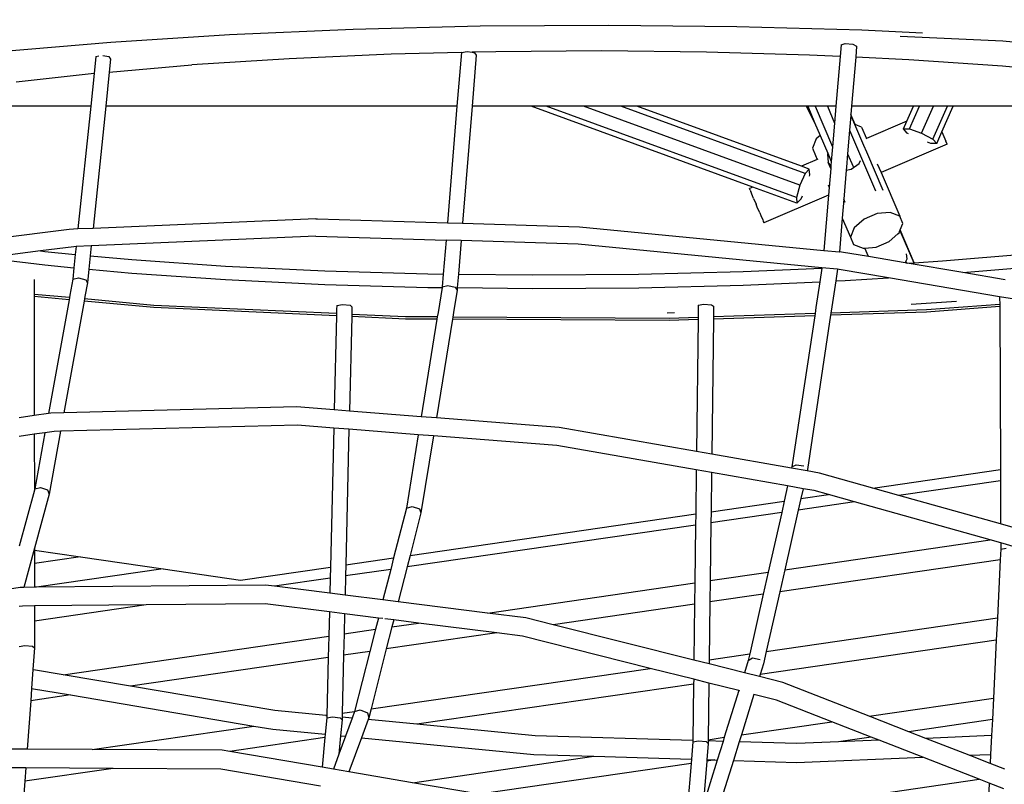
# Model space of a CAD drawing. Units: millimetres. Extents: x -794 to 3019, y -805 to 1498.
# Drawn here: x 1356 to 1399, y -439 to -405 of the extents above; entities that cross this region are included whole.
import ezdxf

# ---------------------------------------------------------------- set-up
doc = ezdxf.new("R2010")
doc.units = ezdxf.units.MM
doc.header["$LTSCALE"] = 50
doc.header["$PDSIZE"] = -1
doc.layers.add('VP-DIM', color=7, linetype='Continuous')
doc.layers.add('VP-HIC', color=6, linetype='Continuous')
doc.layers.add('VP-EQ', color=7, linetype='Continuous', true_color=0x8a3492)
doc.dimstyles.get("Standard").update_dxf_attribs({"dimtxt": 14, "dimasz": 20, "dimexe": 20, "dimexo": 50, "dimgap": 20, "dimtad": 0, "dimdec": 0, "dimzin": 0, "dimdsep": 46, "dimtxsty": 'Standard', "dimcen": -0.09, "dimadec": 0, "dimazin": 0, "dimtfac": 1, "dimtdec": 4, "dimtofl": 0, "dimtmove": 0, "dimatfit": 3, "dimfxl": 70, "dimfxlon": 1, "dimtolj": 1, "dimtzin": 0, "dimarcsym": 0})

# ---------------------------------------------------------------- blocks, each defined once
blk = doc.blocks.new('*D45')
at = {"layer": 'Defpoints', "color": 0}
for p in [(700.856, 836.143), (2824.216, 836.143), (1936.882, -616.957)]:
    blk.add_point(p, dxfattribs=at)
at = {"layer": 'VP-DIM', "color": 0, "lineweight": -2}
for p, q in [((2754.216, 836.143), (2844.216, 836.143)), ((2824.216, 816.143), (2824.216, 217.13)), ((2824.216, -596.957), (2824.216, 93.796)), ((2754.216, -616.957), (2844.216, -616.957))]:
    blk.add_line(p, q, dxfattribs=at)
at = {"layer": 'VP-DIM', "color": 0}
for points in [[(2827.549, 816.143), (2820.883, 816.143), (2824.216, 836.143)], [(2820.883, -596.957), (2827.549, -596.957), (2824.216, -616.957)]]:
    blk.add_solid(points, dxfattribs=at)
at = {"layer": 'VP-DIM', "color": 0, "insert": (2824.216, 155.463), "char_height": 25, "attachment_point": 5, "rotation": 90}
blk.add_mtext('\\A1;1455', dxfattribs=at)
blk = doc.blocks.new('2612_')
at = {"color": 0}
for p, q in [((1370.61, -405.557), (1365.143, -405.795)), ((1376.226, -405.416), (1370.61, -405.557)), ((1381.903, -405.374), (1376.226, -405.416)), ((1387.551, -405.434), (1381.903, -405.374)), ((1393.08, -405.593), (1387.551, -405.434)), ((1395.756, -405.721), (1393.08, -405.593)), ((1359.911, -406.128), (1354.997, -406.549)), ((1365.143, -405.795), (1359.911, -406.128)), ((1392.163, -406.241), (1392.341, -406.17)), ((1392.341, -406.17), (1392.684, -406.198)), ((1392.684, -406.198), (1392.85, -406.298)), ((1394.775, -405.852), (1399.301, -406.058)), ((1399.301, -406.058), (1409.147, -406.964)), ((1372.286, -406.654), (1367.788, -406.85)), ((1375.39, -406.577), (1372.286, -406.654)), ((1375.39, -406.577), (1375.196, -408.946)), ((1375.39, -406.577), (1375.639, -406.527)), ((1375.639, -406.527), (1375.867, -406.564)), ((1376.907, -406.538), (1375.867, -406.564)), ((1375.867, -406.564), (1375.969, -406.581)), ((1375.969, -406.581), (1376.05, -406.685)), ((1381.577, -406.504), (1376.907, -406.538)), ((1386.224, -406.553), (1381.577, -406.504)), ((1390.773, -406.684), (1386.224, -406.553)), ((1392.163, -406.241), (1392.12, -406.748)), ((1392.85, -406.298), (1392.81, -406.782)), ((1359.244, -406.743), (1359.166, -407.501)), ((1359.244, -406.743), (1359.374, -406.715)), ((1359.548, -406.701), (1359.819, -406.753)), ((1359.819, -406.753), (1359.897, -406.87)), ((1359.897, -406.87), (1359.839, -407.436)), ((1367.788, -406.85), (1363.484, -407.124)), ((1376.05, -406.685), (1375.865, -408.946)), ((1392.12, -406.748), (1390.773, -406.684)), ((1392.12, -406.748), (1391.936, -408.946)), ((1392.81, -406.782), (1392.628, -408.946)), ((1395.154, -406.894), (1392.81, -406.782)), ((1399.296, -407.181), (1395.154, -406.894)), ((1359.166, -407.501), (1355.723, -407.884)), ((1359.166, -407.501), (1359.016, -408.946)), ((1359.839, -407.436), (1359.682, -408.946)), ((1359.839, -407.436), (1363.484, -407.124)), ((1403.136, -407.541), (1399.296, -407.181)), ((1359.016, -408.946), (1349.242, -408.946)), ((1359.016, -408.946), (1358.453, -414.365)), ((1359.682, -408.946), (1359.122, -414.337)), ((1375.196, -408.946), (1359.682, -408.946)), ((1375.196, -408.946), (1374.775, -414.088)), ((1375.865, -408.946), (1375.443, -414.108)), ((1378.466, -408.946), (1375.865, -408.946)), ((1388.27, -412.517), (1378.466, -408.946)), ((1379.133, -408.946), (1378.466, -408.946)), ((1390.19, -412.973), (1379.133, -408.946)), ((1380.779, -408.946), (1379.133, -408.946)), ((1390.34, -412.428), (1380.779, -408.946)), ((1382.439, -408.946), (1380.779, -408.946)), ((1390.575, -411.909), (1382.439, -408.946)), ((1383.141, -408.946), (1382.439, -408.946)), ((1390.418, -411.597), (1383.141, -408.946)), ((1390.634, -408.946), (1383.141, -408.946)), ((1390.995, -409.658), (1390.634, -408.946)), ((1390.691, -408.946), (1390.634, -408.946)), ((1390.691, -408.946), (1390.995, -409.658)), ((1391.022, -408.946), (1390.691, -408.946)), ((1391.022, -408.946), (1391.786, -410.738)), ((1391.556, -408.946), (1391.022, -408.946)), ((1391.556, -408.946), (1391.874, -409.69)), ((1391.936, -408.946), (1391.556, -408.946)), ((1391.936, -408.946), (1391.874, -409.69)), ((1392.628, -408.946), (1392.598, -409.308)), ((1395.36, -408.946), (1392.628, -408.946)), ((1395.071, -409.602), (1395.36, -408.946)), ((1395.184, -409.941), (1395.622, -408.946)), ((1395.622, -408.946), (1395.36, -408.946)), ((1396.243, -408.946), (1395.622, -408.946)), ((1395.722, -410.13), (1396.243, -408.946)), ((1396.219, -410.399), (1396.858, -408.946)), ((1396.858, -408.946), (1396.243, -408.946)), ((1396.612, -410.074), (1397.108, -408.946)), ((1397.108, -408.946), (1396.858, -408.946)), ((1406.077, -408.946), (1397.108, -408.946)), ((1390.995, -409.658), (1391.239, -410.231)), ((1391.874, -409.69), (1391.786, -410.738)), ((1392.595, -409.351), (1392.54, -409.998)), ((1392.598, -409.308), (1392.595, -409.351)), ((1392.595, -409.351), (1392.762, -409.744)), ((1392.789, -409.754), (1392.598, -409.308)), ((1395.071, -409.602), (1393.286, -410.367)), ((1394.922, -409.942), (1395.071, -409.602)), ((1392.54, -409.998), (1392.453, -411.045)), ((1392.54, -409.998), (1393.687, -412.683)), ((1392.789, -409.754), (1392.762, -409.744)), ((1392.762, -409.744), (1393.155, -410.663)), ((1393.071, -409.864), (1392.789, -409.754)), ((1393.071, -409.864), (1393.286, -410.367)), ((1394.922, -409.942), (1395.184, -409.941)), ((1395.088, -410.132), (1394.922, -409.942)), ((1395.147, -410.164), (1395.088, -410.132)), ((1395.184, -409.941), (1395.722, -410.13)), ((1395.722, -410.13), (1396.219, -410.399)), ((1396.385, -410.589), (1396.612, -410.074)), ((1396.612, -410.074), (1396.79, -410.49)), ((1391.065, -410.384), (1390.896, -410.794)), ((1391.239, -410.231), (1391.065, -410.384)), ((1391.239, -410.231), (1391.578, -411.024)), ((1393.286, -410.367), (1393.26, -410.379)), ((1396.122, -410.59), (1395.976, -410.538)), ((1396.219, -410.399), (1396.385, -410.589)), ((1396.846, -410.622), (1396.79, -410.49)), ((1390.896, -410.794), (1391.037, -411.124)), ((1391.786, -410.738), (1391.732, -411.385)), ((1393.155, -410.663), (1393.282, -410.961)), ((1393.282, -410.961), (1394.006, -412.657)), ((1396.846, -410.622), (1393.93, -411.872)), ((1396.385, -410.589), (1396.122, -410.59)), ((1391.112, -411.299), (1390.418, -411.597)), ((1391.037, -411.124), (1391.112, -411.299)), ((1391.138, -411.288), (1391.112, -411.299)), ((1391.578, -411.024), (1391.556, -411.069)), ((1391.556, -411.069), (1391.59, -411.423)), ((1391.578, -411.024), (1391.732, -411.385)), ((1391.59, -411.423), (1391.717, -411.566)), ((1391.706, -411.694), (1391.59, -411.423)), ((1391.732, -411.385), (1391.717, -411.566)), ((1392.453, -411.045), (1392.403, -411.642)), ((1392.453, -411.045), (1392.69, -411.602)), ((1392.955, -411.472), (1393.022, -411.341)), ((1390.757, -411.72), (1390.418, -411.597)), ((1390.757, -411.72), (1390.575, -411.909)), ((1390.78, -411.972), (1390.757, -411.72)), ((1391.706, -411.694), (1391.637, -412.527)), ((1391.717, -411.566), (1391.706, -411.694)), ((1392.393, -411.761), (1392.285, -413.049)), ((1392.403, -411.642), (1392.393, -411.761)), ((1392.393, -411.761), (1392.615, -411.718)), ((1392.615, -411.718), (1392.955, -411.472)), ((1393.763, -411.482), (1393.93, -411.872)), ((1393.93, -411.872), (1394.752, -413.794)), ((1390.575, -411.909), (1390.34, -412.428)), ((1390.762, -412.034), (1390.78, -411.972)), ((1388.27, -412.517), (1388.113, -412.584)), ((1388.143, -412.653), (1388.113, -412.584)), ((1388.143, -412.653), (1388.169, -412.717)), ((1388.251, -412.906), (1388.169, -412.717)), ((1390.212, -413.225), (1388.27, -412.517)), ((1390.34, -412.428), (1390.19, -412.973)), ((1391.589, -412.414), (1391.637, -412.527)), ((1391.637, -412.527), (1391.608, -412.867)), ((1388.297, -413.015), (1388.251, -412.906)), ((1388.297, -413.015), (1388.409, -413.273)), ((1391.608, -412.867), (1388.757, -414.088)), ((1390.19, -412.973), (1390.212, -413.225)), ((1390.212, -413.225), (1390.394, -413.035)), ((1390.394, -413.035), (1390.453, -412.906)), ((1391.608, -412.867), (1391.404, -415.308)), ((1392.285, -413.049), (1392.215, -413.88)), ((1392.347, -413.196), (1392.285, -413.049)), ((1388.461, -413.4), (1388.409, -413.273)), ((1388.573, -413.658), (1388.461, -413.4)), ((1368.954, -413.916), (1359.122, -414.337)), ((1368.954, -413.916), (1369.033, -413.916)), ((1369.033, -413.916), (1374.775, -414.088)), ((1388.573, -413.658), (1388.619, -413.767)), ((1388.619, -413.767), (1388.701, -413.956)), ((1388.701, -413.956), (1388.727, -414.019)), ((1388.727, -414.019), (1388.757, -414.088)), ((1392.215, -413.88), (1392.09, -415.374)), ((1392.215, -413.88), (1392.576, -414.724)), ((1393.18, -413.933), (1392.746, -414.314)), ((1393.763, -413.684), (1393.18, -413.933)), ((1394.338, -413.633), (1393.763, -413.684)), ((1394.752, -413.794), (1394.338, -413.633)), ((1394.893, -414.125), (1394.752, -413.794)), ((1358.072, -414.382), (1353.595, -414.943)), ((1358.453, -414.365), (1358.072, -414.382)), ((1359.122, -414.337), (1358.453, -414.365)), ((1374.775, -414.088), (1375.443, -414.108)), ((1375.443, -414.108), (1380.601, -414.263)), ((1380.601, -414.263), (1391.404, -415.308)), ((1392.746, -414.314), (1392.576, -414.724)), ((1394.723, -414.535), (1394.765, -414.434)), ((1394.765, -414.434), (1394.776, -414.408)), ((1394.765, -414.434), (1395.372, -415.857)), ((1394.776, -414.408), (1394.893, -414.125)), ((1395.394, -415.855), (1394.776, -414.408)), ((1368.958, -414.688), (1359.041, -415.116)), ((1368.958, -414.688), (1374.712, -414.86)), ((1374.712, -414.86), (1374.59, -416.354)), ((1375.38, -414.88), (1374.712, -414.86)), ((1375.38, -414.88), (1375.259, -416.361)), ((1380.554, -415.035), (1375.38, -414.88)), ((1392.576, -414.724), (1392.717, -415.054)), ((1393.706, -415.165), (1394.289, -414.916)), ((1394.289, -414.916), (1394.665, -414.586)), ((1394.665, -414.586), (1394.723, -414.535)), ((1356.793, -415.335), (1354.398, -415.635)), ((1358.276, -415.149), (1356.793, -415.335)), ((1356.793, -415.335), (1356.991, -415.359)), ((1358.372, -415.145), (1358.276, -415.149)), ((1358.372, -415.145), (1358.337, -415.485)), ((1359.041, -415.116), (1358.372, -415.145)), ((1359.041, -415.116), (1358.997, -415.547)), ((1391.319, -416.076), (1380.554, -415.035)), ((1391.404, -415.308), (1392.09, -415.374)), ((1392.717, -415.054), (1393.131, -415.216)), ((1393.131, -415.216), (1393.207, -415.209)), ((1393.207, -415.209), (1393.706, -415.165)), ((1393.368, -415.585), (1393.207, -415.209)), ((1354.398, -415.635), (1356.994, -415.953)), ((1356.991, -415.359), (1358.337, -415.485)), ((1358.337, -415.485), (1358.276, -416.073)), ((1358.997, -415.547), (1358.936, -416.135)), ((1358.997, -415.547), (1360.83, -415.718)), ((1360.83, -415.718), (1364.973, -416.005)), ((1392.09, -415.374), (1392.102, -415.375)), ((1392.184, -415.385), (1392.102, -415.375)), ((1393.368, -415.585), (1392.184, -415.385)), ((1394.991, -415.86), (1393.368, -415.585)), ((1395.019, -415.804), (1395.079, -415.686)), ((1395.079, -415.686), (1395.058, -415.466)), ((1395.394, -415.855), (1396.643, -415.776)), ((1396.643, -415.776), (1400.686, -415.429)), ((1356.994, -415.953), (1358.276, -416.073)), ((1358.276, -416.073), (1358.223, -416.582)), ((1358.936, -416.135), (1358.872, -416.744)), ((1358.936, -416.135), (1360.833, -416.312)), ((1364.973, -416.005), (1369.354, -416.216)), ((1369.354, -416.216), (1373.903, -416.347)), ((1387.841, -416.246), (1391.316, -416.094)), ((1391.316, -416.094), (1391.226, -416.692)), ((1391.319, -416.076), (1391.316, -416.094)), ((1392.006, -416.143), (1391.319, -416.076)), ((1392.006, -416.143), (1391.928, -416.661)), ((1392.084, -416.15), (1392.006, -416.143)), ((1394.254, -416.522), (1392.084, -416.15)), ((1394.991, -415.86), (1395.019, -415.804)), ((1395.047, -415.87), (1394.991, -415.86)), ((1395.019, -415.804), (1395.047, -415.87)), ((1395.08, -415.875), (1395.047, -415.87)), ((1395.08, -415.875), (1395.372, -415.857)), ((1397.546, -416.293), (1395.08, -415.875)), ((1395.372, -415.857), (1395.394, -415.855)), ((1397.546, -416.293), (1400.688, -416.023)), ((1356.518, -416.6), (1356.518, -417.152)), ((1358.223, -416.582), (1358.095, -417.286)), ((1358.223, -416.582), (1358.472, -416.524)), ((1358.472, -416.524), (1358.796, -416.604)), ((1358.796, -416.604), (1358.872, -416.744)), ((1360.833, -416.312), (1364.975, -416.599)), ((1364.975, -416.599), (1369.356, -416.81)), ((1373.903, -416.347), (1374.59, -416.354)), ((1374.59, -416.354), (1374.544, -416.92)), ((1375.259, -416.361), (1375.21, -416.954)), ((1375.259, -416.361), (1378.55, -416.395)), ((1378.55, -416.395), (1383.22, -416.362)), ((1383.22, -416.362), (1387.841, -416.246)), ((1391.928, -416.661), (1392.341, -416.643)), ((1392.341, -416.643), (1394.254, -416.522)), ((1399.167, -417.353), (1394.254, -416.522)), ((1399.408, -416.607), (1397.546, -416.293)), ((1358.872, -416.744), (1358.764, -417.343)), ((1369.356, -416.81), (1373.905, -416.941)), ((1373.905, -416.941), (1374.539, -416.947)), ((1374.539, -416.947), (1374.361, -418.047)), ((1374.544, -416.92), (1374.539, -416.947)), ((1374.544, -416.92), (1374.793, -416.864)), ((1374.793, -416.864), (1375.122, -416.935)), ((1375.201, -417.063), (1375.041, -418.048)), ((1375.122, -416.935), (1375.201, -417.063)), ((1375.21, -416.954), (1375.201, -417.063)), ((1375.21, -416.954), (1378.552, -416.989)), ((1378.552, -416.989), (1383.222, -416.956)), ((1383.222, -416.956), (1387.843, -416.84)), ((1387.843, -416.84), (1391.226, -416.692)), ((1391.226, -416.692), (1391.054, -417.832)), ((1391.928, -416.661), (1391.755, -417.807)), ((1356.518, -417.152), (1356.518, -417.25)), ((1358.076, -417.394), (1356.518, -417.25)), ((1356.518, -417.25), (1356.518, -417.349)), ((1358.058, -417.491), (1356.518, -417.349)), ((1356.518, -417.349), (1356.525, -422.604)), ((1358.058, -417.491), (1357.146, -422.515)), ((1358.076, -417.394), (1358.058, -417.491)), ((1358.095, -417.286), (1358.076, -417.394)), ((1358.743, -417.455), (1358.726, -417.553)), ((1358.764, -417.343), (1358.743, -417.455)), ((1361.802, -417.737), (1358.743, -417.455)), ((1399.822, -417.464), (1399.167, -417.353)), ((1399.167, -417.353), (1399.167, -417.405)), ((1399.167, -417.405), (1399.169, -417.693)), ((1358.726, -417.553), (1357.83, -422.485)), ((1361.802, -417.836), (1358.726, -417.553)), ((1369.875, -418.103), (1361.802, -417.737)), ((1369.873, -418.202), (1361.802, -417.836)), ((1369.879, -417.923), (1369.875, -418.103)), ((1369.884, -417.743), (1369.879, -417.923)), ((1369.884, -417.743), (1370.135, -417.703)), ((1370.135, -417.703), (1370.471, -417.729)), ((1370.471, -417.729), (1370.556, -417.795)), ((1370.552, -417.95), (1370.548, -418.134)), ((1370.556, -417.795), (1370.552, -417.95)), ((1385.857, -417.725), (1385.853, -418.018)), ((1385.857, -417.725), (1386.107, -417.687)), ((1386.107, -417.687), (1386.444, -417.707)), ((1386.444, -417.707), (1386.53, -417.767)), ((1386.53, -417.767), (1386.527, -417.994)), ((1391.054, -417.832), (1391.014, -418.1)), ((1391.755, -417.807), (1391.714, -418.077)), ((1395.938, -417.939), (1391.714, -418.077)), ((1395.252, -417.682), (1397.259, -417.554)), ((1399.169, -417.693), (1395.938, -417.939)), ((1399.169, -417.792), (1395.938, -418.038)), ((1399.169, -417.693), (1399.169, -417.792)), ((1399.169, -417.792), (1399.2, -424.988)), ((1369.873, -418.202), (1369.773, -422.351)), ((1369.875, -418.103), (1369.873, -418.202)), ((1370.545, -418.232), (1370.445, -422.404)), ((1370.548, -418.134), (1370.545, -418.232)), ((1372.925, -418.34), (1370.545, -418.232)), ((1372.925, -418.241), (1370.548, -418.134)), ((1374.328, -418.25), (1372.925, -418.241)), ((1374.312, -418.349), (1372.925, -418.34)), ((1374.312, -418.349), (1373.614, -422.653)), ((1374.992, -418.353), (1374.286, -422.706)), ((1374.328, -418.25), (1374.312, -418.349)), ((1374.361, -418.047), (1374.328, -418.25)), ((1375.008, -418.254), (1374.992, -418.353)), ((1384.568, -418.409), (1374.992, -418.353)), ((1375.041, -418.048), (1375.008, -418.254)), ((1384.568, -418.311), (1375.008, -418.254)), ((1384.477, -418.064), (1384.797, -418.056)), ((1385.85, -418.269), (1384.568, -418.311)), ((1385.849, -418.368), (1384.568, -418.409)), ((1385.849, -418.368), (1385.777, -424.194)), ((1385.85, -418.269), (1385.849, -418.368)), ((1385.853, -418.018), (1385.85, -418.269)), ((1386.522, -418.346), (1386.449, -424.312)), ((1390.999, -418.199), (1386.522, -418.346)), ((1386.524, -418.247), (1386.522, -418.346)), ((1386.527, -417.994), (1386.524, -418.247)), ((1391.014, -418.1), (1386.524, -418.247)), ((1390.999, -418.199), (1389.992, -424.871)), ((1391.699, -418.177), (1390.672, -424.986)), ((1391.014, -418.1), (1390.999, -418.199)), ((1395.938, -418.038), (1391.699, -418.177)), ((1391.714, -418.077), (1391.699, -418.177)), ((1368.114, -422.221), (1357.83, -422.485)), ((1369.773, -422.351), (1368.114, -422.221)), ((1356.525, -422.604), (1355.851, -422.701)), ((1357.146, -422.515), (1356.525, -422.604)), ((1357.249, -422.5), (1357.146, -422.515)), ((1357.83, -422.485), (1357.249, -422.5)), ((1370.445, -422.404), (1369.773, -422.351)), ((1373.614, -422.653), (1370.445, -422.404)), ((1374.286, -422.706), (1373.614, -422.653)), ((1379.708, -423.133), (1374.286, -422.706)), ((1368.149, -423.027), (1357.683, -423.296)), ((1369.754, -423.153), (1368.149, -423.027)), ((1369.754, -423.153), (1369.607, -429.29)), ((1370.426, -423.206), (1369.754, -423.153)), ((1385.777, -424.194), (1379.708, -423.133)), ((1356.525, -423.429), (1355.852, -423.526)), ((1356.993, -423.362), (1356.525, -423.429)), ((1356.525, -423.429), (1356.528, -425.895)), ((1356.993, -423.362), (1356.542, -425.844)), ((1357.406, -423.303), (1356.993, -423.362)), ((1357.683, -423.296), (1357.18, -426.071)), ((1357.683, -423.296), (1357.406, -423.303)), ((1370.426, -423.206), (1370.282, -429.191)), ((1373.485, -423.446), (1370.426, -423.206)), ((1373.485, -423.446), (1372.96, -426.684)), ((1374.157, -423.499), (1373.485, -423.446)), ((1374.157, -423.499), (1373.606, -426.895)), ((1379.611, -423.928), (1374.157, -423.499)), ((1385.767, -425.005), (1379.611, -423.928)), ((1386.449, -424.312), (1385.777, -424.194)), ((1389.979, -424.929), (1386.449, -424.312)), ((1389.992, -424.871), (1389.979, -424.929)), ((1389.992, -424.871), (1390.174, -424.77)), ((1390.174, -424.77), (1390.514, -424.827)), ((1385.767, -425.005), (1385.743, -426.944)), ((1386.439, -425.123), (1385.767, -425.005)), ((1386.439, -425.123), (1386.417, -426.846)), ((1389.803, -425.711), (1386.439, -425.123)), ((1390.658, -425.048), (1389.979, -424.929)), ((1390.672, -424.986), (1390.658, -425.048)), ((1391.203, -425.143), (1390.658, -425.048)), ((1393.569, -425.806), (1391.203, -425.143)), ((1393.569, -425.806), (1399.2, -424.988)), ((1399.2, -424.988), (1399.202, -425.477)), ((1356.542, -425.844), (1356.793, -425.773)), ((1356.793, -425.773), (1357.112, -425.887)), ((1389.803, -425.711), (1389.653, -426.375)), ((1390.482, -425.83), (1389.803, -425.711)), ((1399.202, -425.477), (1394.72, -426.128)), ((1399.202, -425.477), (1399.21, -427.386)), ((1356.528, -425.895), (1355.858, -428.367)), ((1356.542, -425.844), (1356.528, -425.895)), ((1357.18, -426.071), (1356.531, -428.461)), ((1357.112, -425.887), (1357.18, -426.071)), ((1390.482, -425.83), (1390.382, -426.269)), ((1390.382, -426.269), (1391.603, -426.092)), ((1390.976, -425.916), (1390.482, -425.83)), ((1391.603, -426.092), (1390.976, -425.916)), ((1392.754, -426.414), (1391.603, -426.092)), ((1394.72, -426.128), (1393.569, -425.806)), ((1399.21, -427.386), (1394.72, -426.128)), ((1372.96, -426.684), (1373.211, -426.616)), ((1373.211, -426.616), (1373.534, -426.721)), ((1386.417, -426.846), (1389.653, -426.375)), ((1389.653, -426.375), (1389.539, -426.882)), ((1390.382, -426.269), (1390.268, -426.776)), ((1392.754, -426.414), (1390.268, -426.776)), ((1398.745, -428.093), (1392.754, -426.414)), ((1372.96, -426.684), (1372.399, -428.884)), ((1373.606, -426.895), (1373.126, -428.778)), ((1373.126, -428.778), (1385.743, -426.944)), ((1373.534, -426.721), (1373.606, -426.895)), ((1385.743, -426.944), (1385.737, -427.434)), ((1386.417, -426.846), (1386.411, -427.336)), ((1389.539, -426.882), (1386.411, -427.336)), ((1389.539, -426.882), (1388.944, -429.517)), ((1390.268, -426.776), (1389.673, -429.411)), ((1385.737, -427.434), (1372.997, -429.286)), ((1385.737, -427.434), (1385.705, -429.988)), ((1386.411, -427.336), (1386.38, -429.89)), ((1399.865, -427.57), (1399.21, -427.386)), ((1389.673, -429.411), (1398.745, -428.093)), ((1399.214, -428.224), (1398.745, -428.093)), ((1399.214, -428.224), (1399.215, -428.5)), ((1399.869, -428.407), (1399.214, -428.224)), ((1356.531, -428.461), (1356.063, -430.187)), ((1356.531, -428.461), (1356.531, -428.543)), ((1356.531, -428.543), (1358.563, -428.838)), ((1356.531, -428.543), (1356.532, -429.134)), ((1358.563, -428.838), (1356.532, -429.134)), ((1358.563, -428.838), (1362.215, -429.369)), ((1373.126, -428.778), (1372.997, -429.286)), ((1399.215, -428.5), (1399.192, -428.966)), ((1399.215, -428.5), (1399.459, -428.46)), ((1356.532, -429.134), (1356.533, -430.183)), ((1370.282, -429.191), (1370.27, -429.683)), ((1370.282, -429.191), (1372.399, -428.884)), ((1372.399, -428.884), (1372.27, -429.392)), ((1399.192, -428.966), (1389.454, -430.381)), ((1399.192, -428.966), (1399.066, -431.533)), ((1362.215, -429.369), (1356.627, -430.182)), ((1362.215, -429.369), (1365.635, -429.867)), ((1365.635, -429.867), (1369.607, -429.29)), ((1369.607, -429.29), (1369.595, -429.781)), ((1370.27, -429.683), (1370.25, -430.529)), ((1372.27, -429.392), (1370.27, -429.683)), ((1372.27, -429.392), (1371.927, -430.739)), ((1372.997, -429.286), (1372.605, -430.824)), ((1386.38, -429.89), (1388.944, -429.517)), ((1388.944, -429.517), (1388.725, -430.487)), ((1389.673, -429.411), (1389.454, -430.381)), ((1366.731, -430.086), (1356.627, -430.182)), ((1367.14, -430.138), (1366.731, -430.086)), ((1369.595, -429.781), (1367.14, -430.138)), ((1369.579, -430.444), (1367.14, -430.138)), ((1369.595, -429.781), (1369.579, -430.444)), ((1376.545, -431.32), (1385.705, -429.988)), ((1385.705, -429.988), (1385.693, -430.928)), ((1386.38, -429.89), (1386.368, -430.83)), ((1355.897, -430.189), (1355.339, -430.278)), ((1356.063, -430.187), (1355.897, -430.189)), ((1356.533, -430.183), (1356.063, -430.187)), ((1356.627, -430.182), (1356.533, -430.183)), ((1370.25, -430.529), (1369.579, -430.444)), ((1371.927, -430.739), (1370.25, -430.529)), ((1388.725, -430.487), (1386.368, -430.83)), ((1388.725, -430.487), (1388.13, -433.123)), ((1389.454, -430.381), (1388.86, -433.017)), ((1356.534, -431.009), (1356.004, -431.014)), ((1361.468, -430.962), (1356.534, -431.009)), ((1356.534, -431.009), (1356.535, -431.679)), ((1361.468, -430.962), (1356.535, -431.679)), ((1366.717, -430.913), (1361.468, -430.962)), ((1369.559, -431.27), (1366.717, -430.913)), ((1372.605, -430.824), (1371.927, -430.739)), ((1376.545, -431.32), (1372.605, -430.824)), ((1385.693, -430.928), (1379.445, -431.836)), ((1385.693, -430.928), (1385.663, -433.401)), ((1386.368, -430.83), (1386.337, -433.384)), ((1356.004, -431.014), (1355.861, -431.037)), ((1369.559, -431.27), (1369.533, -432.339)), ((1370.23, -431.354), (1369.559, -431.27)), ((1370.23, -431.354), (1370.209, -432.241)), ((1371.722, -431.542), (1370.23, -431.354)), ((1378.235, -431.532), (1376.545, -431.32)), ((1356.535, -431.679), (1356.536, -432.86)), ((1371.722, -431.542), (1371.596, -432.039)), ((1371.923, -431.567), (1371.722, -431.542)), ((1372.401, -431.627), (1372.01, -431.578)), ((1372.401, -431.627), (1372.323, -431.933)), ((1372.323, -431.933), (1373.49, -431.764)), ((1373.49, -431.764), (1372.401, -431.627)), ((1376.952, -432.199), (1373.49, -431.764)), ((1379.445, -431.836), (1378.235, -431.532)), ((1385.663, -433.401), (1379.445, -431.836)), ((1388.86, -433.017), (1399.066, -431.533)), ((1399.066, -431.533), (1399.018, -432.512)), ((1370.209, -432.241), (1370.186, -433.182)), ((1370.209, -432.241), (1371.596, -432.039)), ((1371.596, -432.039), (1371.347, -433.014)), ((1372.323, -431.933), (1372.074, -432.908)), ((1376.952, -432.199), (1372.074, -432.908)), ((1378.089, -432.342), (1376.952, -432.199)), ((1357.798, -434.045), (1369.533, -432.339)), ((1369.533, -432.339), (1369.511, -433.281)), ((1383.735, -433.762), (1378.089, -432.342)), ((1399.018, -432.512), (1388.592, -434.027)), ((1399.018, -432.512), (1398.892, -435.079)), ((1355.863, -432.797), (1356.114, -432.754)), ((1356.114, -432.754), (1356.45, -432.786)), ((1356.45, -432.786), (1356.536, -432.86)), ((1356.536, -432.86), (1356.466, -433.817)), ((1370.186, -433.182), (1370.125, -435.74)), ((1371.347, -433.014), (1370.186, -433.182)), ((1371.347, -433.014), (1370.673, -435.661)), ((1372.074, -432.908), (1371.4, -435.555)), ((1386.337, -433.384), (1388.13, -433.123)), ((1388.13, -433.123), (1388.065, -433.413)), ((1388.86, -433.017), (1388.736, -433.564)), ((1369.511, -433.281), (1360.781, -434.55)), ((1369.511, -433.281), (1369.449, -435.839)), ((1386.334, -433.57), (1385.663, -433.401)), ((1386.337, -433.384), (1386.334, -433.57)), ((1387.893, -433.962), (1386.334, -433.57)), ((1388.065, -433.413), (1387.893, -433.962)), ((1388.065, -433.413), (1388.25, -433.294)), ((1388.25, -433.294), (1388.586, -433.369)), ((1388.736, -433.564), (1388.592, -434.027)), ((1356.466, -433.817), (1356.405, -434.647)), ((1356.493, -433.824), (1356.466, -433.817)), ((1357.798, -434.045), (1356.493, -433.824)), ((1360.781, -434.55), (1357.798, -434.045)), ((1371.4, -435.555), (1383.735, -433.762)), ((1385.652, -434.245), (1383.735, -433.762)), ((1388.56, -434.129), (1387.893, -433.962)), ((1388.592, -434.027), (1388.56, -434.129)), ((1385.65, -434.455), (1373.417, -436.233)), ((1385.65, -434.455), (1385.619, -436.948)), ((1385.652, -434.245), (1385.65, -434.455)), ((1386.324, -434.413), (1385.652, -434.245)), ((1386.324, -434.413), (1386.293, -436.911)), ((1387.648, -434.747), (1386.324, -434.413)), ((1389.587, -434.388), (1388.56, -434.129)), ((1393.401, -435.877), (1389.587, -434.388)), ((1356.405, -434.647), (1356.365, -435.192)), ((1356.405, -434.647), (1358.117, -434.937)), ((1367.143, -435.626), (1360.781, -434.55)), ((1387.648, -434.747), (1387.005, -436.807)), ((1387.69, -434.757), (1387.648, -434.747)), ((1388.314, -434.916), (1387.758, -436.698)), ((1388.314, -434.916), (1388.309, -434.913)), ((1389.312, -435.165), (1388.314, -434.916)), ((1356.365, -435.192), (1356.207, -437.329)), ((1358.117, -434.937), (1356.365, -435.192)), ((1358.117, -434.937), (1366.22, -436.308)), ((1391.75, -436.117), (1389.312, -435.165)), ((1393.401, -435.877), (1398.892, -435.079)), ((1398.892, -435.079), (1398.845, -436.023)), ((1369.405, -435.845), (1367.143, -435.626)), ((1370.125, -435.74), (1370.121, -435.914)), ((1370.125, -435.74), (1370.673, -435.661)), ((1370.671, -435.671), (1370.565, -435.957)), ((1370.671, -435.671), (1370.925, -435.592)), ((1370.673, -435.661), (1370.671, -435.671)), ((1370.925, -435.592), (1371.24, -435.727)), ((1371.24, -435.727), (1371.302, -435.942)), ((1371.4, -435.555), (1371.302, -435.942)), ((1369.447, -435.947), (1369.38, -436.675)), ((1369.405, -435.845), (1369.449, -435.839)), ((1369.449, -435.849), (1369.405, -435.845)), ((1369.449, -435.849), (1369.447, -435.947)), ((1369.447, -435.947), (1369.698, -435.9)), ((1369.449, -435.839), (1369.449, -435.849)), ((1369.698, -435.9), (1370.033, -435.942)), ((1370.033, -435.942), (1370.118, -436.031)), ((1370.118, -436.031), (1370.053, -436.74)), ((1370.121, -435.914), (1370.118, -436.031)), ((1370.565, -435.957), (1370.121, -435.914)), ((1370.565, -435.957), (1370.27, -436.761)), ((1371.271, -436.025), (1370.976, -436.829)), ((1371.302, -435.942), (1371.271, -436.025)), ((1373.417, -436.233), (1371.271, -436.025)), ((1387.758, -436.698), (1391.75, -436.117)), ((1393.498, -436.8), (1391.75, -436.117)), ((1395.149, -436.56), (1393.401, -435.877)), ((1398.845, -436.023), (1395.149, -436.56)), ((1398.845, -436.023), (1398.81, -436.734)), ((1359.085, -437.345), (1366.22, -436.308)), ((1366.22, -436.308), (1367.063, -436.451)), ((1367.063, -436.451), (1369.38, -436.675)), ((1378.644, -436.739), (1373.417, -436.233)), ((1395.9, -436.853), (1395.149, -436.56)), ((1369.366, -436.822), (1365.157, -437.434)), ((1369.366, -436.822), (1369.246, -438.132)), ((1369.38, -436.675), (1369.366, -436.822)), ((1370.053, -436.74), (1369.978, -437.557)), ((1370.27, -436.761), (1369.978, -437.557)), ((1370.053, -436.74), (1370.27, -436.761)), ((1370.976, -436.829), (1370.423, -438.332)), ((1370.976, -436.829), (1378.593, -437.566)), ((1385.619, -436.948), (1378.644, -436.739)), ((1385.618, -437.007), (1385.555, -437.775)), ((1385.619, -436.948), (1385.618, -437.007)), ((1385.618, -437.007), (1385.869, -436.962)), ((1385.869, -436.962), (1386.206, -436.999)), ((1386.206, -436.999), (1386.291, -437.08)), ((1386.291, -437.08), (1386.232, -437.795)), ((1386.292, -436.968), (1386.291, -437.08)), ((1386.293, -436.911), (1386.292, -436.968)), ((1386.948, -436.988), (1386.292, -436.968)), ((1386.293, -436.911), (1387.005, -436.807)), ((1386.948, -436.988), (1386.692, -437.809)), ((1387.005, -436.807), (1386.948, -436.988)), ((1387.661, -437.009), (1387.404, -437.83)), ((1387.758, -436.698), (1387.661, -437.009)), ((1390.212, -437.085), (1387.661, -437.009)), ((1392.051, -437.01), (1390.212, -437.085)), ((1393.498, -436.8), (1392.051, -437.01)), ((1393.849, -436.937), (1392.051, -437.01)), ((1393.849, -436.937), (1393.498, -436.8)), ((1395.767, -437.686), (1393.849, -436.937)), ((1398.81, -436.734), (1395.9, -436.853)), ((1397.818, -437.602), (1395.9, -436.853)), ((1398.81, -436.734), (1398.77, -437.563)), ((1356.207, -437.329), (1355.529, -437.325)), ((1359.085, -437.345), (1356.207, -437.329)), ((1364.831, -437.378), (1359.085, -437.345)), ((1365.157, -437.434), (1364.831, -437.378)), ((1369.246, -438.132), (1365.157, -437.434)), ((1369.978, -437.557), (1369.736, -438.215)), ((1373.224, -438.81), (1381.239, -437.645)), ((1385.54, -437.957), (1376.188, -439.316)), ((1378.593, -437.566), (1381.239, -437.645)), ((1381.239, -437.645), (1385.555, -437.775)), ((1385.54, -437.957), (1385.326, -440.537)), ((1385.555, -437.775), (1385.54, -437.957)), ((1386.692, -437.809), (1386.064, -439.819)), ((1386.227, -437.857), (1386.064, -439.819)), ((1386.232, -437.795), (1386.227, -437.857)), ((1386.581, -437.805), (1386.227, -437.857)), ((1386.232, -437.795), (1386.581, -437.805)), ((1386.581, -437.805), (1386.692, -437.809)), ((1387.404, -437.83), (1386.618, -440.349)), ((1387.404, -437.83), (1390.189, -437.913)), ((1390.189, -437.913), (1395.767, -437.686)), ((1398.255, -438.658), (1395.767, -437.686)), ((1397.818, -437.602), (1398.77, -437.563)), ((1398.75, -437.966), (1397.818, -437.602)), ((1398.77, -437.563), (1398.75, -437.966)), ((1399.394, -438.218), (1398.75, -437.966)), ((1356.146, -438.161), (1355.468, -438.157)), ((1356.146, -438.161), (1356.103, -438.75)), ((1360.002, -438.183), (1356.103, -438.75)), ((1360.002, -438.183), (1356.146, -438.161)), ((1364.765, -438.211), (1360.002, -438.183)), ((1369.17, -438.962), (1364.765, -438.211)), ((1369.736, -438.215), (1369.246, -438.132)), ((1370.423, -438.332), (1369.736, -438.215)), ((1373.224, -438.81), (1370.423, -438.332)), ((1356.103, -438.75), (1355.913, -441.327)), ((1376.188, -439.316), (1373.224, -438.81)), ((1386.618, -440.349), (1398.255, -438.658)), ((1398.707, -438.834), (1398.255, -438.658)), ((1398.707, -438.834), (1398.673, -439.53)), ((1399.351, -439.086), (1398.707, -438.834))]:
    blk.add_line(p, q, dxfattribs=at)
blk = doc.blocks.new('2612_2D')
at = {"layer": 'VP-EQ', "color": 0}
blk.add_lwpolyline([(978.922, 305.073, 0.236471), (1039.087, 184.926, 1.167579), (1726.066, -577.973), (1950.572, -764.069, 0.414213), (2091.379, -750.898), (2144.02, -687.213, 0.41445), (2134.278, -546.07), (1891.087, -334.11, 0.145608), (1839.191, -310.453, 0.056277), (1839.69, -193.883), (1863.62, -235.33)], format="xyb", dxfattribs=at)
blk.add_circle((1324.409, -251.247), 249.8, dxfattribs=at)
blk.add_blockref('2612_', (0, 0), dxfattribs=at)
blk = doc.blocks.new('*D52')
at = {"layer": 'Defpoints', "color": 0}
for p in [(617.637, 999.327), (2999.422, 999.327), (2014.39, -787.08)]:
    blk.add_point(p, dxfattribs=at)
at = {"layer": 'VP-DIM', "color": 0, "lineweight": -2}
for p, q in [((2929.422, 999.327), (3019.422, 999.327)), ((2999.422, 979.327), (2999.422, 214.048)), ((2999.422, -767.08), (2999.422, 90.714)), ((2929.422, -787.08), (3019.422, -787.08))]:
    blk.add_line(p, q, dxfattribs=at)
at = {"layer": 'VP-DIM', "color": 0}
for points in [[(3002.755, 979.327), (2996.089, 979.327), (2999.422, 999.327)], [(2996.089, -767.08), (3002.755, -767.08), (2999.422, -787.08)]]:
    blk.add_solid(points, dxfattribs=at)
at = {"layer": 'VP-DIM', "color": 0, "insert": (2999.422, 152.381), "char_height": 25, "attachment_point": 5, "rotation": 90}
blk.add_mtext('\\A1;1786', dxfattribs=at)

msp = doc.modelspace()

# ---------------------------------------------------------------- linework, layer by layer
at = {"layer": 'VP-HIC', "color": 6}
msp.add_lwpolyline([(978.922, 305.073, 0.236471), (1039.087, 184.926, 1.167579), (1726.066, -577.973), (1702.227, -558.212, -0.414214), (1689.055, -417.406), (1748.331, -345.753, -0.260186), (1839.191, -310.453, 0.056277), (1839.69, -193.883), (1818.163, -156.597, -0.224045), (1811.131, -71.552, 0.162772), (1605.672, 186.047, 0.233126), (1664.358, 305.026)], format="xyb", dxfattribs=at)
at = {"layer": 'VP-HIC', "color": 4}
msp.add_circle((1324.409, -251.247), 249.8, dxfattribs=at)

# ---------------------------------------------------------------- block references
at = {"layer": 'VP-EQ', "color": 0}
msp.add_blockref('2612_2D', (0, 0), dxfattribs=at)

# ---------------------------------------------------------------- dimensions: what is measured, and where the dimension line sits
at = {"layer": 'VP-DIM', "color": 0}
dim = msp.add_linear_dim(base=(2999.422, 999.327), p1=(2014.39, -787.08), p2=(617.637, 999.327), angle=90, dimstyle='Standard', override={"dimtxt": 25}, dxfattribs=at)
dim.commit()
dim.dimension.update_dxf_attribs({"geometry": '*D52', "text_midpoint": (2999.422, 152.381), "dimtype": 160})
dim = msp.add_linear_dim(base=(2824.216, 836.143), p1=(1936.882, -616.957), p2=(700.856, 836.143), angle=90, text='1455', dimstyle='Standard', override={"dimtxt": 25}, dxfattribs=at)
dim.commit()
dim.dimension.update_dxf_attribs({"geometry": '*D45', "text_midpoint": (2824.216, 155.463), "dimtype": 160})

doc.saveas('drawing.dxf')
